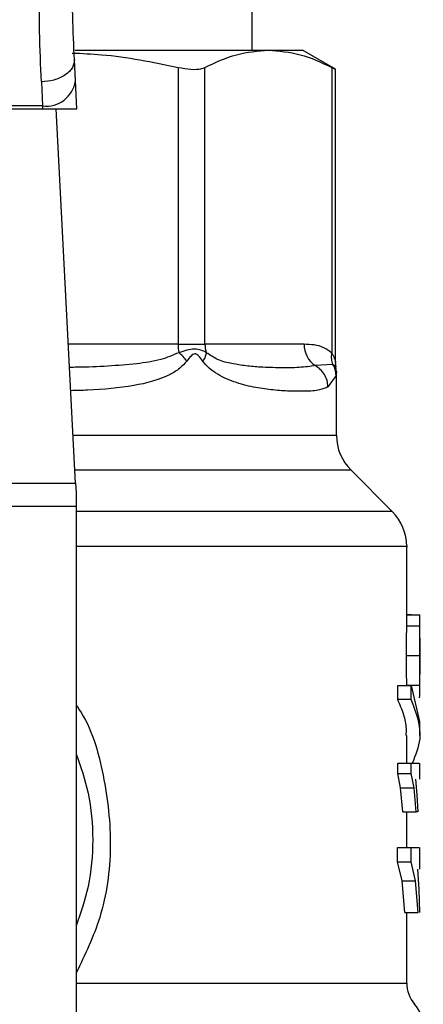
# Model space of a CAD drawing. Extents: x 0.4 to 10.6, y 0.4 to 8.1.
# Drawn here: x 6.9 to 6.9, y 6.6 to 6.7 of the extents above; entities that cross this region are included whole.
import ezdxf

# ---------------------------------------------------------------- set-up
doc = ezdxf.new("R2010")
doc.units = 0
doc.linetypes.add('SLD-SOLID', pattern=[0])
doc.layers.get('0').update_dxf_attribs({"linetype": 'CONTINUOUS'})

msp = doc.modelspace()

# ---------------------------------------------------------------- linework, layer by layer
at = {"color": 7, "linetype": 'SLD-SOLID'}
for p, q in [((6.900710668398997, 6.700388773106301), (6.900710668398996, 6.767312001452638)), ((6.886633967533855, 6.700388773106301), (6.9019961272667, 6.700388773106301)), ((6.901996127266676, 6.700388773106316), (6.904713293070904, 6.700388773106316)), ((6.907329948250814, 6.698878046533832), (6.904713293070904, 6.700388773106316)), ((6.886683491091428, 6.697957472259858), (6.88659620820116, 6.699644941471671)), ((6.89483130897387, 6.699033839373102), (6.894831309374863, 6.677029193053819)), ((6.896962002682224, 6.677029193053819), (6.896962002848564, 6.699033839373155)), ((6.907030261204674, 6.699033839373222), (6.907030271845565, 6.676324292321274)), ((6.907329948250814, 6.675591853082727), (6.907329948250814, 6.698897775495044)), ((6.883975040261588, 6.697874747947377), (6.884062323151877, 6.695965971298219)), ((6.886798706184501, 6.695729980455408), (6.886683491091428, 6.697957472259858)), ((6.853960980451562, 6.695729980455313), (6.88407452957483, 6.695729980455321)), ((6.884062323151877, 6.695965971298177), (6.853973186874428, 6.695965971298177)), ((6.884062323151888, 6.695965971297978), (6.88407452957483, 6.695729980455321)), ((6.884074529574824, 6.695729980455394), (6.886798706184805, 6.695729980455394)), ((6.88669452758673, 6.665986918037365), (6.885156093323908, 6.695729980455389)), ((6.894831309374857, 6.677029193053819), (6.896962002682332, 6.677029193053819)), ((6.904831391134391, 6.677029193053819), (6.896962002682224, 6.677029193053819)), ((6.907124580774631, 6.675435937311456), (6.905722323867254, 6.675336072336126)), ((6.907368535272447, 6.675218886076906), (6.907329956130788, 6.675599846888658)), ((6.907403573031274, 6.674830286062637), (6.907361242977021, 6.675216755151879)), ((6.907367036766073, 6.674547388425867), (6.906728479949644, 6.673642950579541)), ((6.907403581784816, 6.669801687393827), (6.907403581784816, 6.674835243063057)), ((6.911827886325749, 6.66374662079635), (6.908556704213425, 6.667017802908677)), ((6.851340982439002, 6.665986918037365), (6.88669452758673, 6.665986918037365)), ((6.886694527587321, 6.665986918037395), (6.886734290446824, 6.665218169420342)), ((6.886734290446824, 6.665218169420342), (6.886734290446825, 6.664130994727376)), ((6.886734290446825, 6.664130994727376), (6.851301219580092, 6.664130994727376)), ((6.886734290446825, 6.664130994727376), (6.886734290446233, 6.623879586754607)), ((6.912981009606339, 6.654986664979823), (6.912981009606339, 6.660964381179187)), ((6.91297943691854, 6.654663935973242), (6.912980732492873, 6.654986664979823)), ((6.913320396537179, 6.65554568929004), (6.912981009606339, 6.65554568929004)), ((6.912981009606339, 6.655531581493977), (6.913999747350695, 6.655531581493977)), ((6.913320396537179, 6.655531581493977), (6.913320396537179, 6.65554568929004)), ((6.914030878372742, 6.653092566759686), (6.914030878372742, 6.65498666603732)), ((6.912979436918531, 6.654663935973429), (6.914029342366955, 6.654663935973429)), ((6.912964706145565, 6.652307889832167), (6.914014955303832, 6.652307889832167)), ((6.914030878372742, 6.649562532344496), (6.914030878372742, 6.651437194785687)), ((6.912270126398131, 6.648800846597219), (6.912270126398131, 6.649918093602468)), ((6.91227012639819, 6.649918093602369), (6.913336838381261, 6.649918093602369)), ((6.912978906271286, 6.649957375793908), (6.914028824097402, 6.649957375793908)), ((6.913336838381261, 6.649918093602369), (6.913979283808124, 6.647050654884212)), ((6.913336838382179, 6.648800846597219), (6.913336838382179, 6.649918093602468)), ((6.913336838382179, 6.648800846597127), (6.91227012639819, 6.648800846597138)), ((6.914030878372742, 6.645933407878981), (6.914030878372742, 6.647050654884212)), ((6.912981009606339, 6.643754100778782), (6.912981009606339, 6.645935206893715)), ((6.912262281885153, 6.642923372540749), (6.912262281885157, 6.64375410077878)), ((6.91226228188521, 6.643754100779948), (6.913329182710144, 6.643754100779948)), ((6.91332918271014, 6.642923372540749), (6.913329182710144, 6.64375410077878)), ((6.914030878372742, 6.642465039730565), (6.914030878372742, 6.643755746440516)), ((6.912495874815883, 6.641777729075105), (6.912262281885153, 6.642923372540749)), ((6.912262281885205, 6.642923372540749), (6.91332918271014, 6.642923372540749)), ((6.913557180489249, 6.641777729075105), (6.913329182710116, 6.642923372540749)), ((6.913682490793581, 6.642465039730565), (6.913784954898541, 6.641241995355946)), ((6.912662603147222, 6.639886917321248), (6.912495874815883, 6.641777729075105)), ((6.912495874815914, 6.641777729075513), (6.913557180489273, 6.64177772907552)), ((6.913719950583463, 6.639886917321248), (6.913557180489249, 6.641777729075105)), ((6.913784954898541, 6.641241995355946), (6.9138496208331, 6.639886917321248)), ((6.912662603147283, 6.639886917321461), (6.913719950583504, 6.639886917321461)), ((6.912981009606339, 6.637035172774631), (6.912981009606339, 6.639886917321461)), ((6.9138496208331, 6.639886917321248), (6.913719950583463, 6.639886917321248)), ((6.912257356658047, 6.635917986295565), (6.912257356658047, 6.637035172774626)), ((6.912257356658045, 6.637035172774821), (6.913324376082323, 6.637035172774821)), ((6.913324376082323, 6.635917986295565), (6.913324376082323, 6.637035172774626)), ((6.91332437608235, 6.637035172774626), (6.91397500399577, 6.637035172774631)), ((6.914030878372742, 6.635312843725345), (6.914030878372742, 6.637037469550314)), ((6.912616617552046, 6.634384758594213), (6.912257356658047, 6.635917986295565)), ((6.912257356658045, 6.635917986295565), (6.913324376082323, 6.635917986295565)), ((6.913675053798968, 6.634384758594213), (6.91332437608235, 6.635917986295565)), ((6.913838080110761, 6.635312843725342), (6.913947829562135, 6.633716495570487)), ((6.91282828679512, 6.631879823022993), (6.912616617552046, 6.634384758594213)), ((6.912616617552008, 6.634384758594598), (6.91367505379899, 6.634384758594605)), ((6.913881729593868, 6.631879823023007), (6.913675053798968, 6.634384758594213)), ((6.913947829562135, 6.633716495570487), (6.914001124126292, 6.631879823022993)), ((6.912828286795171, 6.63187982302304), (6.913881729593859, 6.63187982302305)), ((6.912981009606339, 6.626279097217444), (6.912981009606339, 6.631879823023043))]:
    msp.add_line(p, q, dxfattribs=at)
at = {"color": 8, "linetype": 'SLD-SOLID'}
for p, q in [((6.894831309374863, 6.677029193053819), (6.88612337543085, 6.677029193053819)), ((6.886497211929869, 6.669801687393845), (6.9074035817848, 6.669801687393845)), ((6.908556704213425, 6.667017802908677), (6.886641205954891, 6.667017802908677)), ((6.911827886325771, 6.66374662079635), (6.886734290446222, 6.66374662079635)), ((6.886734290446223, 6.626279097417009), (6.912981009606339, 6.626279097417009))]:
    msp.add_line(p, q, dxfattribs=at)
at = {"color": 7, "linetype": 'SLD-SOLID'}
for centre, radius, start, end in [((6.884337477027997, 6.698324531145942), 0.002374555581991213, 263.3458491184618, 351.1075594902629), ((6.89974604610921, 6.677022523389339), 0.004914735480479115, 179.9222453081552, 187.6962974499688), ((6.899076413090223, 6.677028049344561), 0.002114410271769711, 179.9690080408982, 198.2946304002403), ((6.906835472814212, 6.677002787085359), 0.002004255635987694, 179.2451091105877, 236.2622291699943), ((6.911340589658817, 6.669801687393845), 0.003937007874016629, 180, 224.9999901184773), ((6.90904400173232, 6.660962735459201), 0.003937007874015, 359.990491568303, 45.00000765311465), ((6.915605681522345, 6.626279097417009), 0.002624671916009902, 180, 219.9599990378997), ((6.911668673648331, 6.622806982835579), 0.002624671916010245, 359.9043326724026, 43.05524605870454)]:
    msp.add_arc(centre, radius, start, end, dxfattribs=at)
for points, knots in [([(6.886596208200591, 6.699644941471642), (6.886543916515264, 6.700769575030104), (6.886439384288242, 6.703017742204533), (6.886427945201389, 6.705665999879187), (6.886422228456316, 6.706989480870751)], [0, 0, 0, 0, 0.5002446309395508, 1, 1, 1, 1]), ([(6.883975040261588, 6.697874747947377), (6.88392144912928, 6.699180957678316), (6.883814713599505, 6.701782488596372), (6.88380327585768, 6.704830856303499), (6.883797580922742, 6.706348660781527)], [0, 0, 0, 0, 0.5020927185127668, 1, 1, 1, 1]), ([(6.886419373924642, 6.700175152404342), (6.887198864238037, 6.700142195903477), (6.890027601910922, 6.700022598143302), (6.892813265878376, 6.699449218117718), (6.89483130897387, 6.699033839373102)], [0, 0, 0, 0, 0.2755611878991666, 1, 1, 1, 1]), ([(6.896962002848564, 6.699033839373155), (6.897790646998857, 6.699421544676932), (6.899455753155853, 6.700200613096339), (6.901146689519008, 6.700325857091572), (6.901996127266619, 6.700388773106353)], [0, 0, 0, 0, 0.4976524450475246, 1, 1, 1, 1]), ([(6.901996127266619, 6.700388773106353), (6.90283727099472, 6.700327079569365), (6.904528197079609, 6.700203058896707), (6.906193404084764, 6.699424904363589), (6.907030261204674, 6.699033839373222)], [0, 0, 0, 0, 0.4974455924585382, 1, 1, 1, 1]), ([(6.886596208201168, 6.699644941471671), (6.88657069948381, 6.699434199041962), (6.886531411494938, 6.699109617993181), (6.886212172925078, 6.698706504343622), (6.885874282458215, 6.69842404633131), (6.885449530611896, 6.698191101776793), (6.884829209211818, 6.697959476551278), (6.884311350316957, 6.697908108121287), (6.883975040261637, 6.697874748224017)], [0, 0, 0, 0, 0.2388345832636269, 0.367847991631564, 0.4997586591684042, 0.6317048411918166, 0.7608202418415418, 1, 1, 1, 1]), ([(6.89483130897387, 6.699033839373102), (6.895181735992082, 6.698972160230608), (6.895882907405971, 6.698848746083574), (6.896588311873651, 6.698884854198359), (6.896859945316897, 6.698993150514672), (6.896962002848564, 6.699033839373155)], [0, 0, 0, 0, 0.3841292305754458, 0.7686063622989486, 1, 1, 1, 1]), ([(6.907030261204674, 6.699033839373222), (6.907170137723655, 6.698961122186182), (6.907352313970506, 6.698866414766289), (6.907303165385464, 6.698891924573331), (6.907291753514772, 6.698897847726951)], [0, 0, 0, 0, 0.7678087643031702, 0.9999999999999999, 0.9999999999999999, 0.9999999999999999, 0.9999999999999999]), ([(6.90703027184557, 6.676324292321274), (6.906823532139476, 6.676485264821927), (6.906369035211841, 6.67683914704592), (6.905625738014943, 6.676999470666048), (6.905099705704627, 6.67701915342265), (6.904831391134391, 6.677029193053819)], [0, 0, 0, 0, 0.2901848480597994, 0.6379428721314905, 1, 1, 1, 1]), ([(6.895526014764866, 6.675699465041127), (6.89543178850508, 6.675818384903444), (6.895247714854741, 6.676050698201291), (6.89499763273903, 6.67626144680601), (6.894875566242932, 6.676364314392772)], [0, 0, 0, 0, 0.5118943401849515, 1, 1, 1, 1]), ([(6.897068875897217, 6.676364328608268), (6.896932889762506, 6.676438538729243), (6.896667173013076, 6.676583545219517), (6.895964728503194, 6.676718125568948), (6.895311159300077, 6.67650582244949), (6.8948755832734, 6.676364331466157)], [0, 0, 0, 0, 0.2590538801900057, 0.5061909812937998, 1, 1, 1, 1]), ([(6.896780835144433, 6.67569946504739), (6.896678658073622, 6.675840705998477), (6.89653362919149, 6.676041181673545), (6.89633714770083, 6.676217130794477), (6.896229865611383, 6.676265042132044), (6.896127289797289, 6.676278912036177), (6.895993732542482, 6.676228201448097), (6.895779469481421, 6.676034947921115), (6.895631066679023, 6.675838585497634), (6.895525925039126, 6.675699465030329)], [0, 0, 0, 0, 0.2841118899956715, 0.4032649348735101, 0.4560403105633995, 0.5052328806712529, 0.6047271666987144, 0.7199538470411808, 1, 1, 1, 1]), ([(6.897068836403188, 6.676364313268317), (6.897046730227903, 6.676261444582927), (6.897001440844105, 6.676050695355014), (6.896855591366356, 6.675818383376151), (6.896780932393976, 6.675699465064742)], [0, 0, 0, 0, 0.4881094294389164, 1, 1, 1, 1]), ([(6.90572232357408, 6.675336071801052), (6.905308694515742, 6.675277410912918), (6.904483559751722, 6.675160390270602), (6.903002879867326, 6.675154332090714), (6.901559954035478, 6.67519394586842), (6.900254385864508, 6.675293953867107), (6.899115017856375, 6.675482147261007), (6.898044454406576, 6.675714763248013), (6.897366576458084, 6.676166111888388), (6.897068875897156, 6.676364328608246)], [0, 0, 0, 0, 0.1984003640091552, 0.3957822455602826, 0.5772047676376977, 0.6993795520436695, 0.8095654828928242, 0.9163677433536471, 1, 1, 1, 1]), ([(6.907124578896639, 6.675435936344847), (6.907080600981646, 6.675572852156815), (6.906990287715768, 6.675854023152095), (6.907016603477929, 6.67616483155571), (6.907030104817535, 6.676324292253973)], [0, 0, 0, 0, 0.4869485624959549, 0.9999999999999999, 0.9999999999999999, 0.9999999999999999, 0.9999999999999999]), ([(6.906728479949644, 6.673642950579541), (6.906518112743651, 6.673553003507751), (6.90604799097683, 6.673351992727052), (6.905011577167016, 6.673289597356139), (6.903749384993154, 6.67329614263599), (6.902427821636787, 6.6733815989136), (6.901009683159166, 6.673567903481866), (6.899736865452502, 6.673866319524304), (6.898703444094012, 6.674252975969111), (6.897974070927343, 6.674629754908726), (6.897317671320612, 6.675069203264199), (6.896948682951342, 6.67550240668437), (6.896780835144433, 6.67569946504739)], [0, 0, 0, 0, 0.1345829901807652, 0.3007616744684982, 0.4383137413251107, 0.5636983413082446, 0.6812379140558098, 0.7994842010835256, 0.8574651355970363, 0.9082574134202835, 0.9582675410933436, 1, 1, 1, 1]), ([(6.90672848638106, 6.67364295057966), (6.906711753948123, 6.673814220491342), (6.906677931645368, 6.674160418968713), (6.90645821261479, 6.67464111745907), (6.906140163156364, 6.6750541329086), (6.905859350496914, 6.675243605632494), (6.905722319576627, 6.675336064504452)], [0, 0, 0, 0, 0.2507506209032334, 0.5068577562947155, 0.7593565203954613, 1, 1, 1, 1]), ([(6.907367059386598, 6.674547388429725), (6.907354616802202, 6.674705004077876), (6.9073301542711, 6.675014881638085), (6.907192311439331, 6.675297211351529), (6.907124580774631, 6.675435937311456)], [0, 0, 0, 0, 0.5086384701196982, 0.9999999999999999, 0.9999999999999999, 0.9999999999999999, 0.9999999999999999]), ([(6.914029342366975, 6.654663935973242), (6.914030173954297, 6.654797285532895), (6.914031805660772, 6.655058938559899), (6.914028456340021, 6.655332036858327), (6.914019117083354, 6.655503063006231), (6.914006307244214, 6.655521923216698), (6.913999747350736, 6.655531581493451)], [0, 0, 0, 0, 0.2534664018898389, 0.497341359586286, 0.7425894970509591, 1, 1, 1, 1]), ([(6.912964706145564, 6.652307889832167), (6.912965661153399, 6.65276111388973), (6.912967046362883, 6.653418501442283), (6.912975081441299, 6.654202975489683), (6.912977995477236, 6.654511381512831), (6.91297943691854, 6.654663935973242)], [0, 0, 0, 0, 0.5287064847685583, 0.7668724910818333, 1, 1, 1, 1]), ([(6.914014955303781, 6.652307889832167), (6.914015888024998, 6.652761114691093), (6.914017240906621, 6.653418502527087), (6.914025088506792, 6.654202977004464), (6.914027934557278, 6.654511382180093), (6.914029342366975, 6.654663935973242)], [0, 0, 0, 0, 0.5287079540197249, 0.7668735968900623, 1, 1, 1, 1]), ([(6.914029309055106, 6.653683425518649), (6.914029841341958, 6.653589349420602), (6.914030904238984, 6.653401493559779), (6.914030882481891, 6.652936111201322), (6.914030739026736, 6.652545862660117), (6.914030641175902, 6.652279673931115)], [0, 0, 0, 0, 0.2417947152459065, 0.4828277885489674, 1, 1, 1, 1]), ([(6.912978906271346, 6.649957375793794), (6.912977429429924, 6.650111853050426), (6.912974431110674, 6.650425476520944), (6.912966863855874, 6.651208890641892), (6.912965587155925, 6.651859159680835), (6.912964706145564, 6.652307889832167)], [0, 0, 0, 0, 0.2312653116582124, 0.4695204409630913, 0.9999999999999999, 0.9999999999999999, 0.9999999999999999, 0.9999999999999999]), ([(6.914028824097391, 6.649957375793794), (6.914027381713924, 6.650111852387101), (6.914024453347174, 6.650425475033287), (6.914017062657822, 6.651208889528722), (6.914015815753949, 6.651859158875356), (6.914014955303781, 6.652307889832167)], [0, 0, 0, 0, 0.2312642048931371, 0.4695189760069786, 1, 1, 1, 1]), ([(6.914030641175902, 6.652279673931115), (6.914030745048752, 6.651998317910856), (6.914030896651523, 6.651587677858377), (6.914030885266331, 6.651100652568251), (6.914029670759955, 6.650908393419735), (6.914029064591987, 6.650812435638334)], [0, 0, 0, 0, 0.521548489247635, 0.7612017642135047, 1, 1, 1, 1]), ([(6.913995125009481, 6.648950171869319), (6.914008904385125, 6.649020196520667), (6.914028874105385, 6.649121679543916), (6.91403169332, 6.649541198601016), (6.914029773321253, 6.649819692046057), (6.914028824097392, 6.649957375793794)], [0, 0, 0, 0, 0.5295148937170534, 0.7673979268069786, 1, 1, 1, 1]), ([(6.912932226862997, 6.645935206893715), (6.912945719029219, 6.646122311787301), (6.912985571354576, 6.646674970639318), (6.912770113621753, 6.647634265498884), (6.912442587794463, 6.64839845590472), (6.912270126398131, 6.648800846597219)], [0, 0, 0, 0, 0.1950584028258153, 0.5761514352508761, 1, 1, 1, 1]), ([(6.913439781160934, 6.643754100778781), (6.913703607072367, 6.64439964036503), (6.914389719576082, 6.646078447345594), (6.913737973328117, 6.647763645550219), (6.913336838382179, 6.648800846597127)], [0, 0, 0, 0, 0.3845228151432911, 0.9999999999999999, 0.9999999999999999, 0.9999999999999999, 0.9999999999999999]), ([(6.886734290446536, 6.644492319660029), (6.887091770369127, 6.64346173066061), (6.88785814147178, 6.641252337690673), (6.88814719103434, 6.637659114313658), (6.887858141471745, 6.634065890936421), (6.887091770369007, 6.63185649796627), (6.886734290446335, 6.630825908966635)], [0, 0, 0, 0, 0.2332289939797842, 0.4999999999755307, 0.7667710059712792, 1, 1, 1, 1]), ([(6.913329182710121, 6.64375410077878), (6.913605532100206, 6.643754100778784), (6.914021099794672, 6.643754100778787), (6.913970184509915, 6.643754100778784), (6.913953127506434, 6.643754100778782)], [0, 0, 0, 0, 0.6649924759890316, 1, 1, 1, 1])]:
    msp.add_open_spline(points, degree=3, knots=knots, dxfattribs=at)
at = {"color": 8, "linetype": 'SLD-SOLID'}
for points, knots in [([(6.89487558327337, 6.676364331466129), (6.894409144479906, 6.676163514314728), (6.893346704143485, 6.67570609901205), (6.891444873745731, 6.675462704518751), (6.889230768224176, 6.675276902885553), (6.887451478293088, 6.675207275527477), (6.886419099207232, 6.675196567768965), (6.886218274132247, 6.675194484826338)], [0, 0, 0, 0, 0.176244232585322, 0.4014438429740532, 0.6621839939224112, 0.9342858396872582, 1, 1, 1, 1]), ([(6.907030271845565, 6.676324292321274), (6.907049323419812, 6.676293594673506), (6.907149414849684, 6.676132318160653), (6.907250420309854, 6.675895722360617), (6.907319226212707, 6.67564511375933), (6.907326384873624, 6.67561090079881), (6.907329709064181, 6.675595013693441)], [0, 0, 0, 0, 0.1039564564963041, 0.546156986339105, 0.7892537895180688, 1, 1, 1, 1]), ([(6.895525925039126, 6.675699465030329), (6.895344187749711, 6.675498680520043), (6.894944163977945, 6.675056731719248), (6.893596168921579, 6.67425834295264), (6.891197419498823, 6.673640312713781), (6.888507328929632, 6.673396766835117), (6.886761436644003, 6.673353126013588), (6.886314095202242, 6.67334194413932)], [0, 0, 0, 0, 0.08176815977575305, 0.1799807171613959, 0.5016358769423189, 0.8723065980843395, 1, 1, 1, 1]), ([(6.907364575393893, 6.675217122802745), (6.907365298179298, 6.675216463753552), (6.907445839961482, 6.675143024256738), (6.907284500547194, 6.67529014820592), (6.907124608999727, 6.675435951858473)], [0, 0, 0, 0, 0.008974042871557716, 1, 1, 1, 1]), ([(6.907403478657813, 6.674835243063057), (6.907403513033416, 6.674835514613656), (6.90741569804442, 6.674931770292411), (6.907391333036715, 6.674739307877576), (6.907367036766073, 6.674547388425867)], [0, 0, 0, 0, 0.002821138492957616, 0.9999999999999999, 0.9999999999999999, 0.9999999999999999, 0.9999999999999999]), ([(6.91296962183995, 6.660962735459204), (6.912973411912694, 6.660962735459204), (6.913253581215069, 6.6609627354592), (6.912265959343513, 6.660962735459206), (6.90989433905458, 6.660962735459202), (6.905759094068271, 6.660962735459204), (6.900253207254302, 6.660962735459204), (6.893871895470792, 6.660962735459204), (6.88900893927746, 6.660962735459204), (6.886734290446777, 6.660962735459204)], [0, 0, 0, 0, 0.002327235375973704, 0.17203361400586, 0.3417399926357467, 0.511446371265636, 0.6811527498955261, 0.8508591285254193, 1, 1, 1, 1]), ([(6.886734290446593, 6.648357514086864), (6.886801568637838, 6.648262809343488), (6.88794227104526, 6.646657089469572), (6.889023136866969, 6.642784027148239), (6.889686708633235, 6.637127279227355), (6.888936017333259, 6.631630524729834), (6.887429391524217, 6.628506387935057), (6.88673429044628, 6.627065027485342)], [0, 0, 0, 0, 0.01598800811128101, 0.271076837900286, 0.5274237426662434, 0.78197090219163, 1, 1, 1, 1])]:
    msp.add_open_spline(points, degree=3, knots=knots, dxfattribs=at)

doc.saveas('drawing.dxf')
